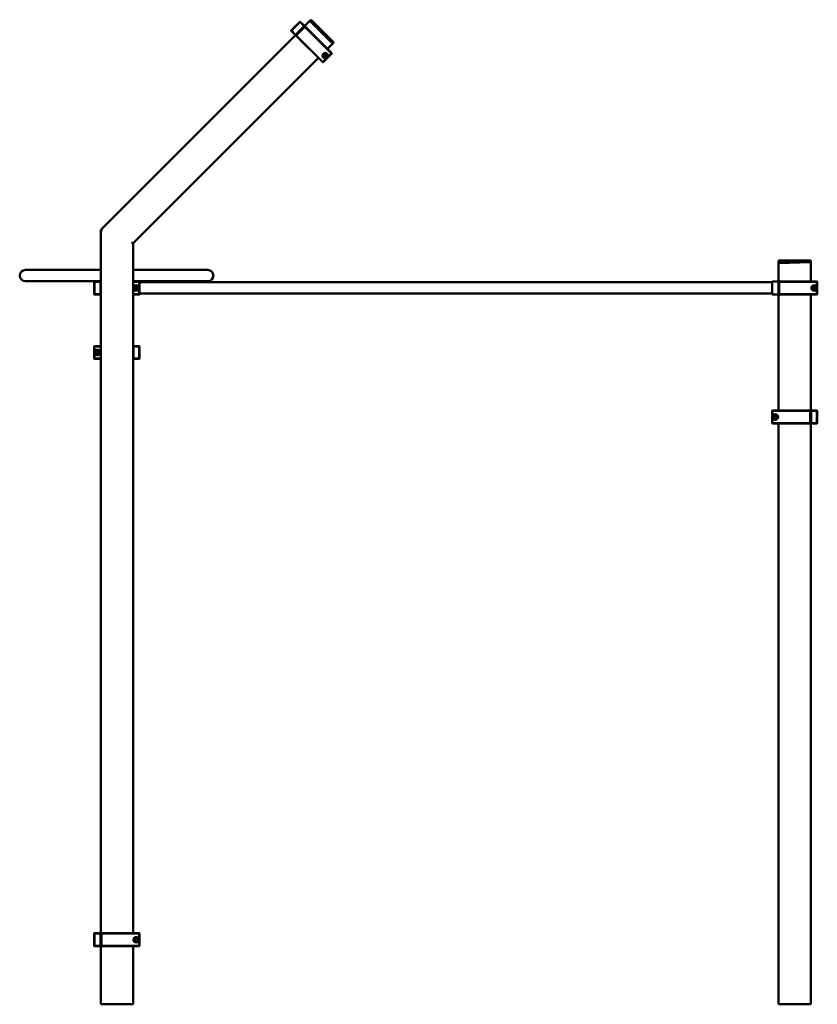
# Model space of a CAD drawing. Units: millimetres. Extents: x 21986 to 88566, y -7174 to 22526.
# Drawn here: x 83343 to 85814, y 13041 to 16092 of the extents above; entities that cross this region are included whole.
import ezdxf

# ---------------------------------------------------------------- set-up
doc = ezdxf.new("R2010")
doc.units = ezdxf.units.MM
doc.header["$LTSCALE"] = 50
doc.layers.add('Widoczne (ISO)', color=7, linetype='Continuous', lineweight=50)

msp = doc.modelspace()

# ---------------------------------------------------------------- linework, layer by layer
at = {"layer": 'Widoczne (ISO)'}
for p, q in [((84211.2, 16086.2), (84184.3, 16059.4)), ((84185, 16058.6), (84211.9, 16085.5)), ((84211.9, 16085.5), (84211.2, 16086.2)), ((84211.2, 16086.2), (84212.6, 16086.2)), ((84212.6, 16086.2), (84211.9, 16085.5)), ((84211.9, 16085.5), (84224.6, 16072.8)), ((84225.3, 16073.5), (84212.6, 16086.2)), ((84242.2, 16088.9), (84225.3, 16072.1)), ((84245.7, 16092.4), (84242.2, 16088.9)), ((84244.3, 16086.8), (84242.2, 16088.9)), ((84244.3, 16086.8), (84310.8, 16020.3)), ((84245.7, 16092.4), (84247.8, 16090.3)), ((84245.7, 16085.4), (84309.4, 16021.7)), ((84314.3, 16023.9), (84247.8, 16090.3)), ((84184.3, 16057.9), (84184.3, 16059.4)), ((84184.3, 16059.4), (84185, 16058.6)), ((84185, 16058.6), (84184.3, 16057.9)), ((84184.3, 16057.9), (84197.1, 16045.2)), ((84197.8, 16045.9), (84185, 16058.6)), ((84224.6, 16072.8), (84197.8, 16045.9)), ((84198.5, 16045.2), (84225.3, 16072.1)), ((84226.1, 16071.4), (84199.2, 16044.5)), ((84199.9, 16043.8), (84226.8, 16070.7)), ((84224.6, 16072.8), (84225.3, 16073.5)), ((84225.3, 16072.1), (84224.6, 16072.8)), ((84225.3, 16073.5), (84225.3, 16072.1)), ((84226.1, 16071.4), (84227.5, 16071.4)), ((84226.8, 16070.7), (84226.1, 16071.4)), ((84227.5, 16071.4), (84226.8, 16070.7)), ((84226.8, 16070.7), (84309.5, 15987.9)), ((84310.2, 15988.6), (84227.5, 16071.4)), ((84198.5, 16045.2), (83594.3, 15441)), ((84197.1, 16045.2), (84197.8, 16045.9)), ((84198.5, 16045.2), (84197.1, 16045.2)), ((84197.8, 16045.9), (84198.5, 16045.2)), ((84199.2, 16044.5), (84199.9, 16043.8)), ((84199.2, 16043.1), (84199.2, 16044.5)), ((84199.9, 16043.8), (84199.2, 16043.1)), ((84199.2, 16043.1), (84281.9, 15960.4)), ((84282.6, 15961.1), (84199.9, 16043.8)), ((84312.9, 16018.2), (84310.8, 16020.3)), ((84312.9, 16018.2), (84316.4, 16021.7)), ((84314.3, 16023.9), (84316.4, 16021.7)), ((84296.8, 16002.1), (84312.9, 16018.2)), ((83694.3, 15399.6), (84268.5, 15973.8)), ((84281.9, 15960.4), (84282.6, 15961.1)), ((84283.3, 15960.4), (84281.9, 15960.4)), ((84309.5, 15987.9), (84282.6, 15961.1)), ((84282.6, 15961.1), (84283.3, 15960.4)), ((84283.3, 15960.4), (84310.2, 15987.2)), ((84285.2, 15979.7), (84286.4, 15984.1)), ((84288.5, 15976.4), (84285.2, 15979.7)), ((84286.4, 15984.1), (84290.9, 15985.3)), ((84293, 15977.6), (84288.5, 15976.4)), ((84290.9, 15985.3), (84294.2, 15982.1)), ((84294.2, 15982.1), (84293, 15977.6)), ((84309.5, 15987.9), (84310.2, 15988.6)), ((84310.2, 15987.2), (84309.5, 15987.9)), ((84310.2, 15988.6), (84310.2, 15987.2)), ((83594.3, 15441), (83594.3, 13260)), ((83594.3, 15441), (83599.3, 15438.9)), ((83694.3, 15399.6), (83689.3, 15401.6)), ((83694.3, 13261), (83694.3, 15399.6)), ((85694.1, 15343), (85697.1, 15343.1)), ((85694.1, 15343), (85694.3, 15338)), ((85694.3, 15346), (85697.3, 15346)), ((85694.3, 15346), (85694.3, 15343)), ((85694.3, 15281), (85694.3, 15339.5)), ((85697.3, 15338.1), (85694.3, 15338)), ((85791.1, 15345.9), (85697.1, 15343.1)), ((85791.3, 15346), (85697.3, 15346)), ((85697.3, 15338.1), (85791.3, 15340.9)), ((85788.3, 15341), (85700.3, 15341)), ((85791.1, 15345.9), (85794.1, 15346)), ((85791.3, 15346), (85794.3, 15346)), ((85794.3, 15341), (85791.3, 15340.9)), ((85794.3, 15341), (85794.1, 15346)), ((85794.3, 15341), (85794.3, 15346)), ((85794.3, 15281), (85794.3, 15341)), ((83527.3, 15317), (83360.8, 15317)), ((83594.3, 15317), (83527.3, 15317)), ((83694.3, 15317), (83759.3, 15317)), ((83925.8, 15317), (83759.3, 15317)), ((83360.8, 15282), (83527.3, 15282)), ((83594.3, 15282), (83527.3, 15282)), ((83574.3, 15280), (83575.3, 15281)), ((83574.3, 15280), (83574.3, 15281)), ((83574.3, 15281), (83575.3, 15281)), ((83575.3, 15280), (83574.3, 15280)), ((83574.3, 15280), (83574.3, 15242)), ((83575.3, 15281), (83575.3, 15280)), ((83593.3, 15281), (83575.3, 15281)), ((83575.3, 15280), (83593.3, 15280)), ((83575.3, 15242), (83575.3, 15280)), ((83593.3, 15280), (83593.3, 15281)), ((83593.3, 15281), (83594.3, 15280)), ((83593.3, 15281), (83594.3, 15281)), ((83594.3, 15280), (83593.3, 15280)), ((83593.3, 15280), (83593.3, 15242)), ((83694.3, 15282), (83759.3, 15282)), ((83713.3, 15281), (83694.3, 15281)), ((83694.3, 15280), (83713.3, 15280)), ((83699.6, 15261), (83701.9, 15265)), ((83701.9, 15257), (83699.6, 15261)), ((83701.9, 15265), (83706.6, 15265)), ((83706.6, 15265), (83708.9, 15261)), ((83708.9, 15261), (83706.6, 15257)), ((83714.3, 15281), (83713.3, 15281)), ((83713.3, 15281), (83714.3, 15280)), ((83713.3, 15280), (83713.3, 15281)), ((83714.3, 15280), (83713.3, 15280)), ((83713.3, 15280), (83713.3, 15242)), ((83714.3, 15281), (83714.3, 15280)), ((83714.3, 15242), (83714.3, 15280)), ((85674.3, 15278.5), (83714.3, 15278.5)), ((83759.3, 15282), (83925.8, 15282)), ((85674.3, 15276), (85674.3, 15281)), ((85694.3, 15281), (85674.3, 15281)), ((85674.3, 15246), (85674.3, 15276)), ((85694.3, 15281), (85694.3, 15276)), ((85694.3, 15246), (85694.3, 15276)), ((85695.3, 15280), (85696.3, 15281)), ((85695.3, 15280), (85695.3, 15242)), ((85696.3, 15280), (85695.3, 15280)), ((85696.3, 15281), (85696.3, 15280)), ((85813.3, 15281), (85696.3, 15281)), ((85696.3, 15280), (85813.3, 15280)), ((85696.3, 15242), (85696.3, 15280)), ((85799.6, 15261), (85801.9, 15265)), ((85801.9, 15257), (85799.6, 15261)), ((85801.9, 15265), (85806.6, 15265)), ((85806.6, 15265), (85808.9, 15261)), ((85808.9, 15261), (85806.6, 15257)), ((85813.3, 15281), (85814.3, 15280)), ((85813.3, 15280), (85813.3, 15281)), ((85814.3, 15280), (85813.3, 15280)), ((85813.3, 15280), (85813.3, 15242)), ((85814.3, 15242), (85814.3, 15280)), ((83575.3, 15241), (83574.3, 15242)), ((83574.3, 15242), (83575.3, 15242)), ((83574.3, 15241), (83574.3, 15242)), ((83575.3, 15241), (83574.3, 15241)), ((83575.3, 15242), (83575.3, 15241)), ((83593.3, 15242), (83575.3, 15242)), ((83575.3, 15241), (83593.3, 15241)), ((83593.3, 15241), (83593.3, 15242)), ((83594.3, 15242), (83593.3, 15241)), ((83593.3, 15242), (83594.3, 15242)), ((83594.3, 15241), (83593.3, 15241)), ((83713.3, 15242), (83694.3, 15242)), ((83694.3, 15241), (83713.3, 15241)), ((83706.6, 15257), (83701.9, 15257)), ((83713.3, 15241), (83713.3, 15242)), ((83714.3, 15242), (83713.3, 15241)), ((83713.3, 15242), (83714.3, 15242)), ((83713.3, 15241), (83714.3, 15241)), ((85674.3, 15243.5), (83714.3, 15243.5)), ((83714.3, 15242), (83714.3, 15241)), ((85674.3, 15241), (85674.3, 15246)), ((85674.3, 15241), (85694.3, 15241)), ((85694.3, 15246), (85694.3, 15241)), ((85694.3, 14881), (85694.3, 15241)), ((85695.3, 15242), (85696.3, 15242)), ((85696.3, 15241), (85695.3, 15242)), ((85696.3, 15242), (85696.3, 15241)), ((85813.3, 15242), (85696.3, 15242)), ((85696.3, 15241), (85813.3, 15241)), ((85794.3, 14880), (85794.3, 15241)), ((85806.6, 15257), (85801.9, 15257)), ((85813.3, 15241), (85813.3, 15242)), ((85814.3, 15242), (85813.3, 15241)), ((85813.3, 15242), (85814.3, 15242)), ((83574.3, 15080), (83575.3, 15081)), ((83575.3, 15080), (83574.3, 15080)), ((83574.3, 15080), (83574.3, 15042)), ((83575.3, 15081), (83575.3, 15080)), ((83594.3, 15081), (83575.3, 15081)), ((83575.3, 15042), (83575.3, 15080)), ((83575.3, 15080), (83594.3, 15080)), ((83694.3, 15080), (83695.3, 15081)), ((83695.3, 15080), (83694.3, 15080)), ((83695.3, 15081), (83695.3, 15080)), ((83713.3, 15081), (83695.3, 15081)), ((83695.3, 15042), (83695.3, 15080)), ((83695.3, 15080), (83713.3, 15080)), ((83713.3, 15081), (83714.3, 15080)), ((83713.3, 15080), (83713.3, 15081)), ((83714.3, 15080), (83713.3, 15080)), ((83713.3, 15080), (83713.3, 15042)), ((83714.3, 15042), (83714.3, 15080)), ((83579.6, 15061), (83581.9, 15065)), ((83581.9, 15057), (83579.6, 15061)), ((83581.9, 15065), (83586.6, 15065)), ((83586.6, 15057), (83581.9, 15057)), ((83586.6, 15065), (83588.9, 15061)), ((83588.9, 15061), (83586.6, 15057)), ((83574.3, 15042), (83575.3, 15042)), ((83575.3, 15041), (83574.3, 15042)), ((83575.3, 15042), (83575.3, 15041)), ((83594.3, 15042), (83575.3, 15042)), ((83575.3, 15041), (83594.3, 15041)), ((83694.3, 15042), (83695.3, 15042)), ((83695.3, 15041), (83694.3, 15042)), ((83695.3, 15042), (83695.3, 15041)), ((83713.3, 15042), (83695.3, 15042)), ((83695.3, 15041), (83713.3, 15041)), ((83713.3, 15042), (83714.3, 15042)), ((83713.3, 15041), (83713.3, 15042)), ((83714.3, 15042), (83713.3, 15041)), ((85674.3, 14880), (85675.3, 14881)), ((85675.3, 14880), (85674.3, 14880)), ((85674.3, 14880), (85674.3, 14842)), ((85675.3, 14881), (85675.3, 14880)), ((85792.3, 14881), (85675.3, 14881)), ((85675.3, 14842), (85675.3, 14880)), ((85675.3, 14880), (85792.3, 14880)), ((85679.6, 14861), (85681.9, 14865)), ((85681.9, 14857), (85679.6, 14861)), ((85681.9, 14865), (85686.6, 14865)), ((85686.6, 14865), (85688.9, 14861)), ((85688.9, 14861), (85686.6, 14857)), ((85792.3, 14881), (85793.3, 14880)), ((85792.3, 14880), (85792.3, 14881)), ((85793.3, 14880), (85792.3, 14880)), ((85792.3, 14880), (85792.3, 14842)), ((85793.3, 14842), (85793.3, 14880)), ((85794.3, 14880), (85795.3, 14881)), ((85794.3, 14880), (85794.3, 14842)), ((85795.3, 14880), (85794.3, 14880)), ((85795.3, 14881), (85795.3, 14880)), ((85813.3, 14881), (85795.3, 14881)), ((85795.3, 14842), (85795.3, 14880)), ((85795.3, 14880), (85813.3, 14880)), ((85813.3, 14881), (85814.3, 14880)), ((85813.3, 14880), (85813.3, 14881)), ((85814.3, 14880), (85813.3, 14880)), ((85813.3, 14880), (85813.3, 14842)), ((85814.3, 14842), (85814.3, 14880)), ((85674.3, 14842), (85675.3, 14842)), ((85675.3, 14841), (85674.3, 14842)), ((85675.3, 14842), (85675.3, 14841)), ((85792.3, 14842), (85675.3, 14842)), ((85675.3, 14841), (85792.3, 14841)), ((85686.6, 14857), (85681.9, 14857)), ((85694.3, 13041), (85694.3, 14841)), ((85792.3, 14841), (85792.3, 14842)), ((85793.3, 14842), (85792.3, 14841)), ((85792.3, 14842), (85793.3, 14842)), ((85794.3, 13041), (85794.3, 14842)), ((85794.3, 14842), (85795.3, 14842)), ((85795.3, 14841), (85794.3, 14842)), ((85795.3, 14842), (85795.3, 14841)), ((85813.3, 14842), (85795.3, 14842)), ((85795.3, 14841), (85813.3, 14841)), ((85813.3, 14842), (85814.3, 14842)), ((85813.3, 14841), (85813.3, 14842)), ((85814.3, 14842), (85813.3, 14841)), ((83574.3, 13260), (83575.3, 13261)), ((83575.3, 13260), (83574.3, 13260)), ((83574.3, 13260), (83574.3, 13222)), ((83575.3, 13261), (83575.3, 13260)), ((83593.3, 13261), (83575.3, 13261)), ((83575.3, 13260), (83593.3, 13260)), ((83575.3, 13222), (83575.3, 13260)), ((83593.3, 13260), (83593.3, 13261)), ((83593.3, 13261), (83594.3, 13260)), ((83594.3, 13260), (83593.3, 13260)), ((83593.3, 13260), (83593.3, 13222)), ((83594.3, 13222), (83594.3, 13260)), ((83595.3, 13260), (83596.3, 13261)), ((83595.3, 13260), (83595.3, 13222)), ((83596.3, 13260), (83595.3, 13260)), ((83596.3, 13261), (83596.3, 13260)), ((83713.3, 13261), (83596.3, 13261)), ((83596.3, 13260), (83713.3, 13260)), ((83596.3, 13222), (83596.3, 13260)), ((83699.6, 13241), (83701.9, 13245)), ((83701.9, 13245), (83706.6, 13245)), ((83706.6, 13245), (83708.9, 13241)), ((83713.3, 13261), (83714.3, 13260)), ((83713.3, 13260), (83713.3, 13261)), ((83714.3, 13260), (83713.3, 13260)), ((83713.3, 13260), (83713.3, 13222)), ((83714.3, 13222), (83714.3, 13260)), ((83575.3, 13221), (83574.3, 13222)), ((83574.3, 13222), (83575.3, 13222)), ((83575.3, 13222), (83575.3, 13221)), ((83593.3, 13222), (83575.3, 13222)), ((83575.3, 13221), (83593.3, 13221)), ((83593.3, 13221), (83593.3, 13222)), ((83594.3, 13222), (83593.3, 13221)), ((83593.3, 13222), (83594.3, 13222)), ((83594.3, 13222), (83594.3, 13041)), ((83595.3, 13222), (83596.3, 13222)), ((83596.3, 13221), (83595.3, 13222)), ((83596.3, 13222), (83596.3, 13221)), ((83713.3, 13222), (83596.3, 13222)), ((83596.3, 13221), (83713.3, 13221)), ((83694.3, 13041), (83694.3, 13221)), ((83701.9, 13237), (83699.6, 13241)), ((83706.6, 13237), (83701.9, 13237)), ((83708.9, 13241), (83706.6, 13237)), ((83713.3, 13221), (83713.3, 13222)), ((83714.3, 13222), (83713.3, 13221)), ((83713.3, 13222), (83714.3, 13222)), ((83599.3, 13041), (83594.3, 13041)), ((83689.3, 13041), (83599.3, 13041)), ((83694.3, 13041), (83689.3, 13041)), ((85694.3, 13041), (85700.3, 13041)), ((85788.3, 13041), (85700.3, 13041)), ((85788.3, 13041), (85794.3, 13041))]:
    msp.add_line(p, q, dxfattribs=at)
for centre, radius in [((84289.7, 15980.9), 8.5), ((84289.7, 15980.9), 8), ((83704.3, 15261), 8.5), ((83704.3, 15261), 8), ((85804.3, 15261), 8.5), ((85804.3, 15261), 8), ((83584.3, 15061), 8.5), ((83584.3, 15061), 8), ((85684.3, 14861), 8.5), ((85684.3, 14861), 8), ((83704.3, 13241), 8.5), ((83704.3, 13241), 8)]:
    msp.add_circle(centre, radius, dxfattribs=at)
for centre, start, end in [((83360.8, 15299.5), 90, 270), ((83925.8, 15299.5), 270, 90)]:
    msp.add_arc(centre, 17.5, start, end, dxfattribs=at)

doc.saveas('drawing.dxf')
